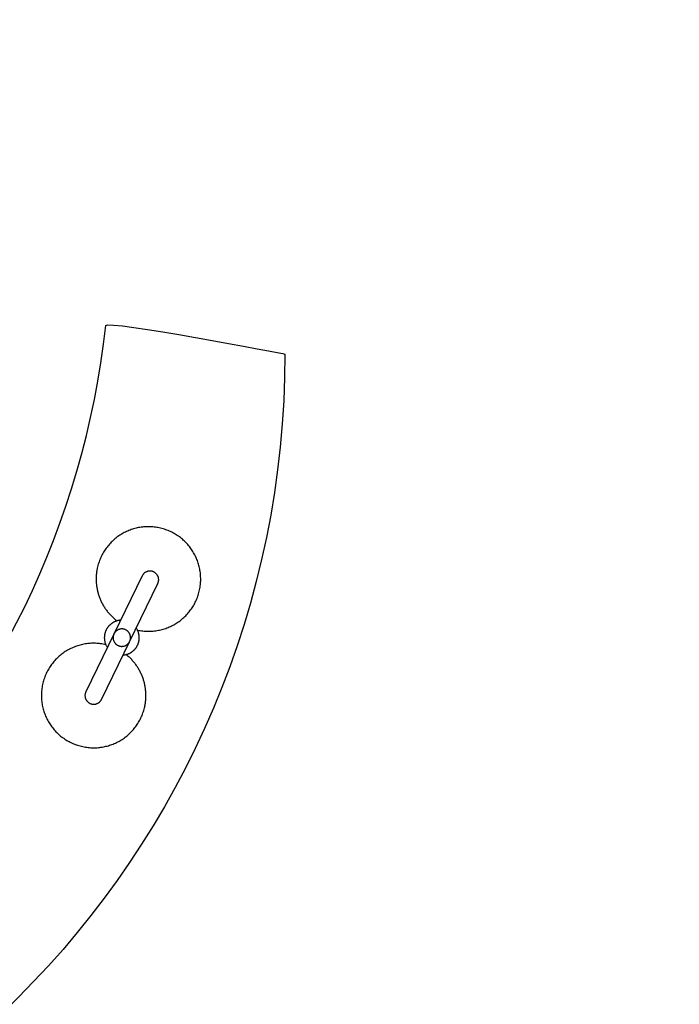
# Model space of a CAD drawing. Units: millimetres. Extents: x 0 to 17521, y -171 to 10488.
# Drawn here: x 12779 to 13535, y 5958 to 7087 of the extents above; entities that cross this region are included whole.
import ezdxf

# ---------------------------------------------------------------- set-up
doc = ezdxf.new("R2010")
doc.units = ezdxf.units.MM
doc.header["$LTSCALE"] = 20
doc.layers.add('The_Play_Works_SX_Dorrigo', color=7, linetype='Continuous')

msp = doc.modelspace()

# ---------------------------------------------------------------- linework, layer by layer
at = {"layer": 'The_Play_Works_SX_Dorrigo'}
for points in [[(12892.34, 6494.9), (12891.16, 6494.08)], [(12893.53, 6495.7), (12892.34, 6494.9)], [(12894.75, 6496.47), (12893.53, 6495.7)], [(12895.98, 6497.21), (12894.75, 6496.47)], [(12897.23, 6497.92), (12895.98, 6497.21)], [(12898.5, 6498.6), (12897.23, 6497.92)], [(12899.79, 6499.25), (12898.5, 6498.6)], [(12901.09, 6499.87), (12899.79, 6499.25)], [(12902.4, 6500.45), (12901.09, 6499.87)], [(12903.73, 6501.01), (12902.4, 6500.45)], [(12905.08, 6501.54), (12903.73, 6501.01)], [(12906.44, 6502.03), (12905.08, 6501.54)], [(12907.81, 6502.49), (12906.44, 6502.03)], [(12909.19, 6502.92), (12907.81, 6502.49)], [(12910.59, 6503.31), (12909.19, 6502.92)], [(12911.99, 6503.68), (12910.59, 6503.31)], [(12913.41, 6504), (12911.99, 6503.68)], [(12914.84, 6504.3), (12913.41, 6504)], [(12916.28, 6504.56), (12914.84, 6504.3)], [(12917.73, 6504.78), (12916.28, 6504.56)], [(12919.18, 6504.97), (12917.73, 6504.78)], [(12920.65, 6505.12), (12919.18, 6504.97)], [(12922.12, 6505.24), (12920.65, 6505.12)], [(12923.6, 6505.32), (12922.12, 6505.24)], [(12925.08, 6505.37), (12923.6, 6505.32)], [(12926.57, 6505.37), (12925.08, 6505.37)], [(12928.07, 6505.34), (12926.57, 6505.37)], [(12929.57, 6505.27), (12928.07, 6505.34)], [(12931.07, 6505.17), (12929.57, 6505.27)], [(12932.58, 6505.02), (12931.07, 6505.17)], [(12934.09, 6504.84), (12932.58, 6505.02)], [(12935.61, 6504.62), (12934.09, 6504.84)], [(12937.12, 6504.36), (12935.61, 6504.62)], [(12938.64, 6504.06), (12937.12, 6504.36)], [(12940.15, 6503.71), (12938.64, 6504.06)], [(12941.64, 6503.33), (12940.15, 6503.71)], [(12943.11, 6502.91), (12941.64, 6503.33)], [(12944.57, 6502.46), (12943.11, 6502.91)], [(12946, 6501.98), (12944.57, 6502.46)], [(12947.42, 6501.46), (12946, 6501.98)], [(12948.82, 6500.91), (12947.42, 6501.46)], [(12950.2, 6500.33), (12948.82, 6500.91)], [(12951.56, 6499.71), (12950.2, 6500.33)], [(12952.89, 6499.06), (12951.56, 6499.71)], [(12954.21, 6498.38), (12952.89, 6499.06)], [(12955.51, 6497.68), (12954.21, 6498.38)], [(12956.78, 6496.94), (12955.51, 6497.68)], [(12958.03, 6496.17), (12956.78, 6496.94)], [(12959.26, 6495.37), (12958.03, 6496.17)], [(12960.47, 6494.55), (12959.26, 6495.37)], [(12961.65, 6493.7), (12960.47, 6494.55)], [(12879.63, 6483.22), (12878.73, 6482.08)], [(12880.56, 6484.34), (12879.63, 6483.22)], [(12881.52, 6485.43), (12880.56, 6484.34)], [(12882.5, 6486.49), (12881.52, 6485.43)], [(12883.5, 6487.53), (12882.5, 6486.49)], [(12884.53, 6488.55), (12883.5, 6487.53)], [(12885.58, 6489.53), (12884.53, 6488.55)], [(12886.65, 6490.5), (12885.58, 6489.53)], [(12887.75, 6491.43), (12886.65, 6490.5)], [(12888.86, 6492.34), (12887.75, 6491.43)], [(12890, 6493.22), (12888.86, 6492.34)], [(12891.16, 6494.08), (12890, 6493.22)], [(12962.82, 6492.82), (12961.65, 6493.7)], [(12963.95, 6491.92), (12962.82, 6492.82)], [(12965.07, 6490.99), (12963.95, 6491.92)], [(12966.15, 6490.03), (12965.07, 6490.99)], [(12967.22, 6489.05), (12966.15, 6490.03)], [(12968.26, 6488.05), (12967.22, 6489.05)], [(12969.27, 6487.02), (12968.26, 6488.05)], [(12970.26, 6485.97), (12969.27, 6487.02)], [(12971.22, 6484.89), (12970.26, 6485.97)], [(12972.16, 6483.8), (12971.22, 6484.89)], [(12973.06, 6482.68), (12972.16, 6483.8)], [(12872.5, 6472.14), (12871.85, 6470.8)], [(12873.17, 6473.46), (12872.5, 6472.14)], [(12873.88, 6474.76), (12873.17, 6473.46)], [(12874.62, 6476.04), (12873.88, 6474.76)], [(12875.38, 6477.29), (12874.62, 6476.04)], [(12876.18, 6478.52), (12875.38, 6477.29)], [(12877, 6479.73), (12876.18, 6478.52)], [(12877.85, 6480.92), (12877, 6479.73)], [(12878.73, 6482.08), (12877.85, 6480.92)], [(12973.94, 6481.54), (12973.06, 6482.68)], [(12974.8, 6480.38), (12973.94, 6481.54)], [(12975.62, 6479.2), (12974.8, 6480.38)], [(12976.42, 6478.01), (12975.62, 6479.2)], [(12977.19, 6476.79), (12976.42, 6478.01)], [(12977.93, 6475.56), (12977.19, 6476.79)], [(12978.63, 6474.31), (12977.93, 6475.56)], [(12979.31, 6473.04), (12978.63, 6474.31)], [(12979.96, 6471.75), (12979.31, 6473.04)], [(12980.58, 6470.45), (12979.96, 6471.75)], [(12868.24, 6460.87), (12867.86, 6459.37)], [(12868.66, 6462.34), (12868.24, 6460.87)], [(12869.11, 6463.8), (12868.66, 6462.34)], [(12869.59, 6465.24), (12869.11, 6463.8)], [(12870.1, 6466.66), (12869.59, 6465.24)], [(12870.65, 6468.06), (12870.1, 6466.66)], [(12871.24, 6469.44), (12870.65, 6468.06)], [(12871.85, 6470.8), (12871.24, 6469.44)], [(12981.17, 6469.14), (12980.58, 6470.45)], [(12981.73, 6467.81), (12981.17, 6469.14)], [(12982.25, 6466.46), (12981.73, 6467.81)], [(12982.75, 6465.1), (12982.25, 6466.46)], [(12983.21, 6463.73), (12982.75, 6465.1)], [(12983.63, 6462.35), (12983.21, 6463.73)], [(12984.03, 6460.95), (12983.63, 6462.35)], [(12984.39, 6459.55), (12984.03, 6460.95)], [(12866.32, 6449.27), (12866.26, 6448.2)], [(12866.4, 6450.35), (12866.32, 6449.27)], [(12866.5, 6451.42), (12866.4, 6450.35)], [(12866.62, 6452.49), (12866.5, 6451.42)], [(12866.76, 6453.57), (12866.62, 6452.49)], [(12866.92, 6454.64), (12866.76, 6453.57)], [(12867.1, 6455.72), (12866.92, 6454.64)], [(12867.3, 6456.79), (12867.1, 6455.72)], [(12867.52, 6457.86), (12867.3, 6456.79)], [(12867.86, 6459.37), (12867.52, 6457.86)], [(12919.22, 6449.38), (12918.99, 6448.92)], [(12919.47, 6449.81), (12919.22, 6449.38)], [(12919.74, 6450.23), (12919.47, 6449.81)], [(12920.03, 6450.64), (12919.74, 6450.23)], [(12920.34, 6451.02), (12920.03, 6450.64)], [(12920.66, 6451.39), (12920.34, 6451.02)], [(12921, 6451.73), (12920.66, 6451.39)], [(12921.36, 6452.06), (12921, 6451.73)], [(12921.73, 6452.37), (12921.36, 6452.06)], [(12922.11, 6452.66), (12921.73, 6452.37)], [(12922.51, 6452.93), (12922.11, 6452.66)], [(12922.91, 6453.18), (12922.51, 6452.93)], [(12923.33, 6453.41), (12922.91, 6453.18)], [(12923.76, 6453.62), (12923.33, 6453.41)], [(12924.2, 6453.8), (12923.76, 6453.62)], [(12924.65, 6453.97), (12924.2, 6453.8)], [(12925.1, 6454.11), (12924.65, 6453.97)], [(12925.56, 6454.24), (12925.1, 6454.11)], [(12926.03, 6454.34), (12925.56, 6454.24)], [(12926.5, 6454.42), (12926.03, 6454.34)], [(12926.98, 6454.47), (12926.5, 6454.42)], [(12927.46, 6454.51), (12926.98, 6454.47)], [(12927.94, 6454.52), (12927.46, 6454.51)], [(12928.43, 6454.5), (12927.94, 6454.52)], [(12928.91, 6454.47), (12928.43, 6454.5)], [(12929.4, 6454.41), (12928.91, 6454.47)], [(12929.89, 6454.32), (12929.4, 6454.41)], [(12930.37, 6454.21), (12929.89, 6454.32)], [(12930.85, 6454.08), (12930.37, 6454.21)], [(12931.33, 6453.92), (12930.85, 6454.08)], [(12931.8, 6453.73), (12931.33, 6453.92)], [(12932.27, 6453.52), (12931.8, 6453.73)], [(12932.74, 6453.28), (12932.27, 6453.52)], [(12933.18, 6453.02), (12932.74, 6453.28)], [(12933.61, 6452.74), (12933.18, 6453.02)], [(12934.02, 6452.45), (12933.61, 6452.74)], [(12934.41, 6452.13), (12934.02, 6452.45)], [(12934.78, 6451.8), (12934.41, 6452.13)], [(12935.14, 6451.46), (12934.78, 6451.8)], [(12935.47, 6451.1), (12935.14, 6451.46)], [(12935.78, 6450.72), (12935.47, 6451.1)], [(12936.07, 6450.34), (12935.78, 6450.72)], [(12936.34, 6449.94), (12936.07, 6450.34)], [(12936.59, 6449.53), (12936.34, 6449.94)], [(12936.82, 6449.1), (12936.59, 6449.53)], [(12937.03, 6448.67), (12936.82, 6449.1)], [(12984.72, 6458.13), (12984.39, 6459.55)], [(12985.01, 6456.7), (12984.72, 6458.13)], [(12985.27, 6455.26), (12985.01, 6456.7)], [(12985.5, 6453.82), (12985.27, 6455.26)], [(12985.69, 6452.36), (12985.5, 6453.82)], [(12985.84, 6450.9), (12985.69, 6452.36)], [(12985.96, 6449.42), (12985.84, 6450.9)], [(12986.04, 6447.95), (12985.96, 6449.42)], [(12918.99, 6448.92), (12854.45, 6316.08)], [(12866.21, 6447.13), (12866.19, 6446.06)], [(12866.19, 6446.06), (12866.19, 6444.99)], [(12866.19, 6444.99), (12866.2, 6443.92)], [(12866.2, 6443.92), (12866.23, 6442.86)], [(12866.26, 6448.2), (12866.21, 6447.13)], [(12866.23, 6442.86), (12866.29, 6441.79)], [(12866.29, 6441.79), (12866.36, 6440.73)], [(12866.36, 6440.73), (12866.45, 6439.68)], [(12866.45, 6439.68), (12866.56, 6438.62)], [(12866.56, 6438.62), (12866.69, 6437.57)], [(12872.36, 6307.36), (12936.84, 6440.17)], [(12936.84, 6440.17), (12937.06, 6440.64)], [(12937.22, 6448.23), (12937.03, 6448.67)], [(12937.06, 6440.64), (12937.25, 6441.11)], [(12937.38, 6447.78), (12937.22, 6448.23)], [(12937.25, 6441.11), (12937.42, 6441.59)], [(12937.53, 6447.33), (12937.38, 6447.78)], [(12937.42, 6441.59), (12937.57, 6442.07)], [(12937.65, 6446.87), (12937.53, 6447.33)], [(12937.57, 6442.07), (12937.68, 6442.55)], [(12937.75, 6446.4), (12937.65, 6446.87)], [(12937.68, 6442.55), (12937.78, 6443.03)], [(12937.82, 6445.93), (12937.75, 6446.4)], [(12937.78, 6443.03), (12937.84, 6443.52)], [(12937.87, 6445.45), (12937.82, 6445.93)], [(12937.84, 6443.52), (12937.89, 6444)], [(12937.9, 6444.97), (12937.87, 6445.45)], [(12937.89, 6444), (12937.91, 6444.49)], [(12937.91, 6444.49), (12937.9, 6444.97)], [(12985.56, 6437.45), (12985.75, 6438.96)], [(12985.75, 6438.96), (12985.89, 6440.47)], [(12985.89, 6440.47), (12986, 6441.98)], [(12986, 6441.98), (12986.06, 6443.48)], [(12986.08, 6446.46), (12986.04, 6447.95)], [(12986.06, 6443.48), (12986.09, 6444.97)], [(12986.09, 6444.97), (12986.08, 6446.46)], [(12866.69, 6437.57), (12866.83, 6436.52)], [(12866.83, 6436.52), (12867, 6435.48)], [(12867, 6435.48), (12867.18, 6434.43)], [(12867.18, 6434.43), (12867.38, 6433.4)], [(12867.38, 6433.4), (12867.6, 6432.37)], [(12867.6, 6432.37), (12867.84, 6431.34)], [(12867.84, 6431.34), (12868.09, 6430.32)], [(12868.09, 6430.32), (12868.37, 6429.3)], [(12868.37, 6429.3), (12868.66, 6428.28)], [(12868.66, 6428.28), (12868.96, 6427.28)], [(12868.96, 6427.28), (12869.29, 6426.28)], [(12982.74, 6425.54), (12983.22, 6426.98)], [(12983.22, 6426.98), (12983.66, 6428.43)], [(12983.66, 6428.43), (12984.07, 6429.9)], [(12984.07, 6429.9), (12984.44, 6431.4)], [(12984.44, 6431.4), (12984.78, 6432.9)], [(12984.78, 6432.9), (12985.08, 6434.42)], [(12985.08, 6434.42), (12985.34, 6435.94)], [(12985.34, 6435.94), (12985.56, 6437.45)], [(12869.29, 6426.28), (12869.63, 6425.28)], [(12869.63, 6425.28), (12870, 6424.29)], [(12870, 6424.29), (12870.37, 6423.31)], [(12870.37, 6423.31), (12870.77, 6422.33)], [(12870.77, 6422.33), (12871.18, 6421.37)], [(12871.18, 6421.37), (12871.61, 6420.4)], [(12871.61, 6420.4), (12872.06, 6419.45)], [(12872.06, 6419.45), (12872.52, 6418.5)], [(12872.52, 6418.5), (12873, 6417.56)], [(12873, 6417.56), (12873.5, 6416.63)], [(12873.5, 6416.63), (12874.01, 6415.71)], [(12874.01, 6415.71), (12874.54, 6414.8)], [(12977.74, 6414.76), (12978.48, 6416.04)], [(12978.48, 6416.04), (12979.18, 6417.33)], [(12979.18, 6417.33), (12979.85, 6418.65)], [(12979.85, 6418.65), (12980.5, 6419.99)], [(12980.5, 6419.99), (12981.11, 6421.35)], [(12981.11, 6421.35), (12981.68, 6422.72)], [(12981.68, 6422.72), (12982.23, 6424.12)], [(12982.23, 6424.12), (12982.74, 6425.54)], [(12874.54, 6414.8), (12875.09, 6413.89)], [(12875.09, 6413.89), (12875.65, 6413)], [(12875.65, 6413), (12876.23, 6412.11)], [(12876.23, 6412.11), (12876.83, 6411.24)], [(12876.83, 6411.24), (12877.44, 6410.37)], [(12877.44, 6410.37), (12878.07, 6409.51)], [(12878.07, 6409.51), (12878.71, 6408.67)], [(12878.71, 6408.67), (12879.37, 6407.83)], [(12879.37, 6407.83), (12880.05, 6407)], [(12880.05, 6407), (12880.74, 6406.19)], [(12880.74, 6406.19), (12881.44, 6405.39)], [(12881.44, 6405.39), (12882.16, 6404.6)], [(12882.16, 6404.6), (12882.9, 6403.82)], [(12882.9, 6403.82), (12883.65, 6403.05)], [(12968.87, 6403.28), (12969.87, 6404.32)], [(12969.87, 6404.32), (12970.85, 6405.38)], [(12970.85, 6405.38), (12971.81, 6406.47)], [(12971.81, 6406.47), (12972.73, 6407.59)], [(12972.73, 6407.59), (12973.64, 6408.73)], [(12973.64, 6408.73), (12974.51, 6409.89)], [(12974.51, 6409.89), (12975.36, 6411.07)], [(12975.36, 6411.07), (12976.18, 6412.28)], [(12976.18, 6412.28), (12976.98, 6413.51)], [(12976.98, 6413.51), (12977.74, 6414.76)], [(12881.82, 6392.59), (12881.48, 6392.26)], [(12882.17, 6392.92), (12881.82, 6392.59)], [(12882.53, 6393.24), (12882.17, 6392.92)], [(12882.9, 6393.55), (12882.53, 6393.24)], [(12883.27, 6393.85), (12882.9, 6393.55)], [(12883.66, 6394.15), (12883.27, 6393.85)], [(12883.65, 6403.05), (12884.42, 6402.29)], [(12884.04, 6394.43), (12883.66, 6394.15)], [(12884.44, 6394.71), (12884.04, 6394.43)], [(12884.42, 6402.29), (12885.2, 6401.55)], [(12884.84, 6394.97), (12884.44, 6394.71)], [(12885.25, 6395.23), (12884.84, 6394.97)], [(12885.2, 6401.55), (12886, 6400.82)], [(12885.67, 6395.48), (12885.25, 6395.23)], [(12886.09, 6395.72), (12885.67, 6395.48)], [(12886, 6400.82), (12886.81, 6400.1)], [(12886.52, 6395.95), (12886.09, 6395.72)], [(12886.96, 6396.16), (12886.52, 6395.95)], [(12886.81, 6400.1), (12887.64, 6399.4)], [(12887.4, 6396.37), (12886.96, 6396.16)], [(12887.85, 6396.57), (12887.4, 6396.37)], [(12887.64, 6399.4), (12888.48, 6398.71)], [(12888.3, 6396.76), (12887.85, 6396.57)], [(12888.76, 6396.93), (12888.3, 6396.76)], [(12888.48, 6398.71), (12889.34, 6398.03)], [(12889.23, 6397.1), (12888.76, 6396.93)], [(12889.7, 6397.25), (12889.23, 6397.1)], [(12889.34, 6398.03), (12890.21, 6397.36)], [(12890.17, 6397.4), (12889.7, 6397.25)], [(12890.65, 6397.53), (12890.17, 6397.4)], [(12891.14, 6397.65), (12890.65, 6397.53)], [(12891.63, 6397.76), (12891.14, 6397.65)], [(12892.13, 6397.86), (12891.63, 6397.76)], [(12892.63, 6397.94), (12892.13, 6397.86)], [(12893.13, 6398.02), (12892.63, 6397.94)], [(12893.64, 6398.08), (12893.13, 6398.02)], [(12894.16, 6398.13), (12893.64, 6398.08)], [(12953.86, 6392.22), (12955.13, 6392.9)], [(12955.13, 6392.9), (12956.38, 6393.61)], [(12956.38, 6393.61), (12957.61, 6394.35)], [(12957.61, 6394.35), (12958.83, 6395.12)], [(12958.83, 6395.12), (12960.03, 6395.91)], [(12960.03, 6395.91), (12961.21, 6396.74)], [(12961.21, 6396.74), (12962.36, 6397.59)], [(12962.36, 6397.59), (12963.5, 6398.47)], [(12963.5, 6398.47), (12964.62, 6399.38)], [(12964.62, 6399.38), (12965.72, 6400.32)], [(12965.72, 6400.32), (12966.79, 6401.28)], [(12966.79, 6401.28), (12967.84, 6402.27)], [(12967.84, 6402.27), (12968.87, 6403.28)], [(12875.84, 6381.25), (12875.76, 6380.76)], [(12875.92, 6381.74), (12875.84, 6381.25)], [(12876.02, 6382.22), (12875.92, 6381.74)], [(12876.13, 6382.7), (12876.02, 6382.22)], [(12876.25, 6383.18), (12876.13, 6382.7)], [(12876.38, 6383.65), (12876.25, 6383.18)], [(12876.52, 6384.11), (12876.38, 6383.65)], [(12876.67, 6384.57), (12876.52, 6384.11)], [(12876.84, 6385.03), (12876.67, 6384.57)], [(12877.01, 6385.48), (12876.84, 6385.03)], [(12877.2, 6385.93), (12877.01, 6385.48)], [(12877.39, 6386.37), (12877.2, 6385.93)], [(12877.6, 6386.81), (12877.39, 6386.37)], [(12877.82, 6387.24), (12877.6, 6386.81)], [(12878.04, 6387.66), (12877.82, 6387.24)], [(12878.28, 6388.08), (12878.04, 6387.66)], [(12878.52, 6388.5), (12878.28, 6388.08)], [(12878.78, 6388.9), (12878.52, 6388.5)], [(12879.04, 6389.3), (12878.78, 6388.9)], [(12879.32, 6389.7), (12879.04, 6389.3)], [(12879.6, 6390.08), (12879.32, 6389.7)], [(12879.89, 6390.46), (12879.6, 6390.08)], [(12880.19, 6390.84), (12879.89, 6390.46)], [(12880.5, 6391.2), (12880.19, 6390.84)], [(12880.82, 6391.56), (12880.5, 6391.2)], [(12881.15, 6391.91), (12880.82, 6391.56)], [(12881.48, 6392.26), (12881.15, 6391.91)], [(12886.24, 6381.63), (12886.08, 6381.17)], [(12886.42, 6382.07), (12886.24, 6381.63)], [(12886.62, 6382.51), (12886.42, 6382.07)], [(12886.84, 6382.94), (12886.62, 6382.51)], [(12887.08, 6383.36), (12886.84, 6382.94)], [(12887.34, 6383.76), (12887.08, 6383.36)], [(12887.62, 6384.16), (12887.34, 6383.76)], [(12887.93, 6384.54), (12887.62, 6384.16)], [(12888.25, 6384.9), (12887.93, 6384.54)], [(12888.59, 6385.26), (12888.25, 6384.9)], [(12888.94, 6385.59), (12888.59, 6385.26)], [(12889.32, 6385.92), (12888.94, 6385.59)], [(12889.71, 6386.22), (12889.32, 6385.92)], [(12890.13, 6386.51), (12889.71, 6386.22)], [(12890.55, 6386.77), (12890.13, 6386.51)], [(12891, 6387.02), (12890.55, 6386.77)], [(12891.46, 6387.25), (12891, 6387.02)], [(12891.93, 6387.46), (12891.46, 6387.25)], [(12892.43, 6387.64), (12891.93, 6387.46)], [(12892.91, 6387.8), (12892.43, 6387.64)], [(12893.39, 6387.92), (12892.91, 6387.8)], [(12893.88, 6388.02), (12893.39, 6387.92)], [(12894.37, 6388.09), (12893.88, 6388.02)], [(12894.85, 6388.14), (12894.37, 6388.09)], [(12895.34, 6388.16), (12894.85, 6388.14)], [(12895.83, 6388.16), (12895.34, 6388.16)], [(12896.31, 6388.13), (12895.83, 6388.16)], [(12896.79, 6388.08), (12896.31, 6388.13)], [(12897.27, 6388.01), (12896.79, 6388.08)], [(12897.74, 6387.92), (12897.27, 6388.01)], [(12898.21, 6387.8), (12897.74, 6387.92)], [(12898.67, 6387.66), (12898.21, 6387.8)], [(12899.12, 6387.5), (12898.67, 6387.66)], [(12899.57, 6387.32), (12899.12, 6387.5)], [(12900, 6387.11), (12899.57, 6387.32)], [(12900.43, 6386.89), (12900, 6387.11)], [(12900.84, 6386.65), (12900.43, 6386.89)], [(12901.25, 6386.38), (12900.84, 6386.65)], [(12901.64, 6386.1), (12901.25, 6386.38)], [(12902.02, 6385.8), (12901.64, 6386.1)], [(12902.38, 6385.48), (12902.02, 6385.8)], [(12902.73, 6385.14), (12902.38, 6385.48)], [(12903.07, 6384.79), (12902.73, 6385.14)], [(12903.39, 6384.42), (12903.07, 6384.79)], [(12903.69, 6384.03), (12903.39, 6384.42)], [(12903.97, 6383.62), (12903.69, 6384.03)], [(12904.24, 6383.2), (12903.97, 6383.62)], [(12904.48, 6382.77), (12904.24, 6383.2)], [(12904.7, 6382.31), (12904.48, 6382.77)], [(12904.91, 6381.85), (12904.7, 6382.31)], [(12905.09, 6381.37), (12904.91, 6381.85)], [(12905.09, 6381.37), (12905.09, 6381.37)], [(12905.24, 6380.88), (12905.09, 6381.37)], [(12912.51, 6388.76), (12912.14, 6389.3)], [(12912.86, 6388.2), (12912.51, 6388.76)], [(12913.18, 6387.63), (12912.86, 6388.2)], [(12913.49, 6387.05), (12913.18, 6387.63)], [(12913.78, 6386.47), (12913.49, 6387.05)], [(12913.73, 6386.76), (12915.25, 6386.46)], [(12914.04, 6385.87), (12913.78, 6386.47)], [(12914.29, 6385.27), (12914.04, 6385.87)], [(12914.51, 6384.67), (12914.29, 6385.27)], [(12914.72, 6384.05), (12914.51, 6384.67)], [(12914.9, 6383.43), (12914.72, 6384.05)], [(12915.06, 6382.8), (12914.9, 6383.43)], [(12915.2, 6382.17), (12915.06, 6382.8)], [(12915.31, 6381.53), (12915.2, 6382.17)], [(12915.25, 6386.46), (12916.76, 6386.2)], [(12915.41, 6380.89), (12915.31, 6381.53)], [(12916.76, 6386.2), (12918.27, 6385.98)], [(12918.27, 6385.98), (12919.78, 6385.79)], [(12919.78, 6385.79), (12921.29, 6385.65)], [(12921.29, 6385.65), (12922.79, 6385.54)], [(12922.79, 6385.54), (12924.29, 6385.48)], [(12924.29, 6385.48), (12925.78, 6385.45)], [(12925.78, 6385.45), (12927.27, 6385.45)], [(12927.27, 6385.45), (12928.76, 6385.5)], [(12928.76, 6385.5), (12930.24, 6385.58)], [(12930.24, 6385.58), (12931.71, 6385.7)], [(12931.71, 6385.7), (12933.17, 6385.85)], [(12933.17, 6385.85), (12934.63, 6386.04)], [(12934.63, 6386.04), (12936.07, 6386.26)], [(12936.07, 6386.26), (12937.51, 6386.52)], [(12937.51, 6386.52), (12938.94, 6386.82)], [(12938.94, 6386.82), (12940.36, 6387.14)], [(12940.36, 6387.14), (12941.77, 6387.51)], [(12941.77, 6387.51), (12943.16, 6387.9)], [(12943.16, 6387.9), (12944.55, 6388.33)], [(12944.55, 6388.33), (12945.92, 6388.79)], [(12945.92, 6388.79), (12947.28, 6389.28)], [(12947.28, 6389.28), (12948.62, 6389.81)], [(12948.62, 6389.81), (12949.95, 6390.37)], [(12949.95, 6390.37), (12951.27, 6390.95)], [(12951.27, 6390.95), (12952.57, 6391.57)], [(12952.57, 6391.57), (12953.86, 6392.22)], [(12849.31, 6370.02), (12847.91, 6369.66)], [(12850.73, 6370.35), (12849.31, 6370.02)], [(12852.16, 6370.64), (12850.73, 6370.35)], [(12853.6, 6370.9), (12852.16, 6370.64)], [(12855.04, 6371.12), (12853.6, 6370.9)], [(12856.5, 6371.3), (12855.04, 6371.12)], [(12857.96, 6371.45), (12856.5, 6371.3)], [(12859.43, 6371.57), (12857.96, 6371.45)], [(12860.91, 6371.65), (12859.43, 6371.57)], [(12862.39, 6371.69), (12860.91, 6371.65)], [(12863.88, 6371.69), (12862.39, 6371.69)], [(12865.37, 6371.66), (12863.88, 6371.69)], [(12866.86, 6371.59), (12865.37, 6371.66)], [(12868.36, 6371.49), (12866.86, 6371.59)], [(12869.87, 6371.34), (12868.36, 6371.49)], [(12871.37, 6371.15), (12869.87, 6371.34)], [(12872.88, 6370.93), (12871.37, 6371.15)], [(12874.39, 6370.67), (12872.88, 6370.93)], [(12875.9, 6370.36), (12874.39, 6370.67)], [(12875.59, 6378.77), (12875.58, 6378.26)], [(12875.58, 6378.26), (12875.58, 6377.76)], [(12875.58, 6377.76), (12875.59, 6377.24)], [(12875.61, 6379.27), (12875.59, 6378.77)], [(12875.59, 6377.24), (12875.62, 6376.73)], [(12875.65, 6379.77), (12875.61, 6379.27)], [(12875.62, 6376.73), (12875.69, 6376.07)], [(12875.7, 6380.27), (12875.65, 6379.77)], [(12875.69, 6376.07), (12875.78, 6375.42)], [(12875.76, 6380.76), (12875.7, 6380.27)], [(12875.78, 6375.42), (12875.89, 6374.77)], [(12875.89, 6374.77), (12876.02, 6374.13)], [(12877.41, 6370.02), (12875.9, 6370.36)], [(12876.02, 6374.13), (12876.17, 6373.49)], [(12876.17, 6373.49), (12876.33, 6372.85)], [(12876.33, 6372.85), (12876.51, 6372.23)], [(12876.51, 6372.23), (12876.71, 6371.6)], [(12876.71, 6371.6), (12876.93, 6370.99)], [(12876.93, 6370.99), (12877.17, 6370.38)], [(12877.17, 6370.38), (12877.43, 6369.79)], [(12885.64, 6378.8), (12885.62, 6378.31)], [(12885.62, 6378.31), (12885.63, 6377.82)], [(12885.63, 6377.82), (12885.66, 6377.33)], [(12885.68, 6379.29), (12885.64, 6378.8)], [(12885.66, 6377.33), (12885.71, 6376.84)], [(12885.74, 6379.77), (12885.68, 6379.29)], [(12885.71, 6376.84), (12885.8, 6376.34)], [(12885.83, 6380.24), (12885.74, 6379.77)], [(12885.8, 6376.34), (12885.9, 6375.85)], [(12885.95, 6380.71), (12885.83, 6380.24)], [(12885.9, 6375.85), (12886.04, 6375.35)], [(12886.08, 6381.17), (12885.95, 6380.71)], [(12886.04, 6375.35), (12886.2, 6374.86)], [(12886.2, 6374.86), (12886.38, 6374.38)], [(12886.38, 6374.38), (12886.58, 6373.91)], [(12886.58, 6373.91), (12886.8, 6373.46)], [(12886.8, 6373.46), (12887.05, 6373.02)], [(12887.05, 6373.02), (12887.31, 6372.6)], [(12887.31, 6372.6), (12887.59, 6372.19)], [(12887.59, 6372.19), (12887.89, 6371.8)], [(12887.89, 6371.8), (12888.21, 6371.43)], [(12888.21, 6371.43), (12888.54, 6371.08)], [(12888.54, 6371.08), (12888.89, 6370.74)], [(12888.89, 6370.74), (12889.25, 6370.43)], [(12889.25, 6370.43), (12889.63, 6370.13)], [(12889.63, 6370.13), (12890.02, 6369.85)], [(12901.18, 6369.78), (12901.58, 6370.06)], [(12901.58, 6370.06), (12901.96, 6370.36)], [(12901.96, 6370.36), (12902.33, 6370.68)], [(12902.33, 6370.68), (12902.68, 6371.01)], [(12902.68, 6371.01), (12903.02, 6371.36)], [(12903.02, 6371.36), (12903.33, 6371.72)], [(12903.33, 6371.72), (12903.63, 6372.1)], [(12903.63, 6372.1), (12903.91, 6372.49)], [(12903.91, 6372.49), (12904.17, 6372.89)], [(12904.17, 6372.89), (12904.41, 6373.3)], [(12904.41, 6373.3), (12904.63, 6373.73)], [(12904.63, 6373.73), (12904.83, 6374.17)], [(12904.83, 6374.17), (12905, 6374.61)], [(12905, 6374.61), (12905.16, 6375.07)], [(12905.16, 6375.07), (12905.3, 6375.53)], [(12905.37, 6380.39), (12905.24, 6380.88)], [(12905.3, 6375.53), (12905.41, 6376)], [(12905.47, 6379.89), (12905.37, 6380.39)], [(12905.41, 6376), (12905.5, 6376.47)], [(12905.55, 6379.4), (12905.47, 6379.89)], [(12905.5, 6376.47), (12905.57, 6376.95)], [(12905.6, 6378.91), (12905.55, 6379.4)], [(12905.57, 6376.95), (12905.61, 6377.44)], [(12905.63, 6378.41), (12905.6, 6378.91)], [(12905.61, 6377.44), (12905.63, 6377.92)], [(12905.63, 6377.92), (12905.63, 6378.41)], [(12913.83, 6369.87), (12914.03, 6370.32)], [(12914.03, 6370.32), (12914.21, 6370.76)], [(12914.21, 6370.76), (12914.38, 6371.22)], [(12914.38, 6371.22), (12914.54, 6371.68)], [(12914.54, 6371.68), (12914.69, 6372.14)], [(12914.69, 6372.14), (12914.83, 6372.61)], [(12914.83, 6372.61), (12914.96, 6373.09)], [(12914.96, 6373.09), (12915.08, 6373.57)], [(12915.08, 6373.57), (12915.18, 6374.05)], [(12915.18, 6374.05), (12915.28, 6374.53)], [(12915.28, 6374.53), (12915.36, 6375.03)], [(12915.36, 6375.03), (12915.43, 6375.52)], [(12915.48, 6380.24), (12915.41, 6380.89)], [(12915.43, 6375.52), (12915.49, 6376.02)], [(12915.53, 6379.59), (12915.48, 6380.24)], [(12915.49, 6376.02), (12915.53, 6376.52)], [(12915.56, 6379.07), (12915.53, 6379.59)], [(12915.53, 6376.52), (12915.56, 6377.02)], [(12915.58, 6378.55), (12915.56, 6379.07)], [(12915.56, 6377.02), (12915.58, 6377.53)], [(12915.59, 6378.04), (12915.58, 6378.55)], [(12915.58, 6377.53), (12915.59, 6378.04)], [(12826.15, 6358.74), (12825.03, 6357.83)], [(12827.29, 6359.62), (12826.15, 6358.74)], [(12828.45, 6360.47), (12827.29, 6359.62)], [(12829.63, 6361.29), (12828.45, 6360.47)], [(12830.83, 6362.09), (12829.63, 6361.29)], [(12832.05, 6362.85), (12830.83, 6362.09)], [(12833.29, 6363.59), (12832.05, 6362.85)], [(12834.54, 6364.3), (12833.29, 6363.59)], [(12835.81, 6364.97), (12834.54, 6364.3)], [(12837.1, 6365.62), (12835.81, 6364.97)], [(12838.4, 6366.24), (12837.1, 6365.62)], [(12839.72, 6366.82), (12838.4, 6366.24)], [(12841.05, 6367.38), (12839.72, 6366.82)], [(12842.4, 6367.9), (12841.05, 6367.38)], [(12843.75, 6368.39), (12842.4, 6367.9)], [(12845.13, 6368.85), (12843.75, 6368.39)], [(12846.51, 6369.27), (12845.13, 6368.85)], [(12847.91, 6369.66), (12846.51, 6369.27)], [(12877.43, 6369.79), (12877.71, 6369.2)], [(12877.71, 6369.2), (12878, 6368.62)], [(12878, 6368.62), (12878.32, 6368.05)], [(12878.32, 6368.05), (12878.65, 6367.49)], [(12878.65, 6367.49), (12879.01, 6366.94)], [(12890.02, 6369.85), (12890.43, 6369.59)], [(12890.43, 6369.59), (12890.84, 6369.35)], [(12890.84, 6369.35), (12891.27, 6369.13)], [(12891.27, 6369.13), (12891.7, 6368.93)], [(12891.7, 6368.93), (12892.15, 6368.75)], [(12892.15, 6368.75), (12892.6, 6368.6)], [(12892.6, 6368.6), (12893.07, 6368.46)], [(12893.07, 6368.46), (12893.53, 6368.35)], [(12893.53, 6368.35), (12894.01, 6368.26)], [(12894.01, 6368.26), (12894.49, 6368.19)], [(12894.49, 6368.19), (12894.98, 6368.15)], [(12894.98, 6368.15), (12895.46, 6368.13)], [(12895.46, 6368.13), (12895.96, 6368.14)], [(12895.96, 6368.14), (12896.45, 6368.16)], [(12896.45, 6368.16), (12896.95, 6368.22)], [(12896.95, 6368.22), (12897.44, 6368.3)], [(12897.44, 6368.3), (12897.94, 6368.4)], [(12897.94, 6368.4), (12898.44, 6368.53)], [(12898.44, 6368.53), (12898.93, 6368.69)], [(12898.93, 6368.69), (12899.41, 6368.86)], [(12899.41, 6368.86), (12899.87, 6369.06)], [(12899.59, 6358.5), (12900.08, 6358.61)], [(12899.87, 6369.06), (12900.32, 6369.28)], [(12900.08, 6358.61), (12900.57, 6358.72)], [(12900.32, 6369.28), (12900.76, 6369.52)], [(12900.57, 6358.72), (12901.05, 6358.85)], [(12901.44, 6358.06), (12900.59, 6358.75)], [(12900.76, 6369.52), (12901.18, 6369.78)], [(12901.05, 6358.85), (12901.52, 6358.99)], [(12901.52, 6358.99), (12902, 6359.14)], [(12902, 6359.14), (12902.46, 6359.31)], [(12902.46, 6359.31), (12902.92, 6359.48)], [(12902.92, 6359.48), (12903.38, 6359.67)], [(12903.38, 6359.67), (12903.83, 6359.86)], [(12903.83, 6359.86), (12904.27, 6360.07)], [(12904.27, 6360.07), (12904.7, 6360.28)], [(12904.7, 6360.28), (12905.14, 6360.51)], [(12905.14, 6360.51), (12905.56, 6360.75)], [(12905.56, 6360.75), (12905.98, 6360.99)], [(12905.98, 6360.99), (12906.39, 6361.25)], [(12906.39, 6361.25), (12906.79, 6361.52)], [(12906.79, 6361.52), (12907.19, 6361.79)], [(12907.19, 6361.79), (12907.58, 6362.07)], [(12907.58, 6362.07), (12907.96, 6362.37)], [(12907.96, 6362.37), (12908.33, 6362.67)], [(12908.33, 6362.67), (12908.7, 6362.98)], [(12908.7, 6362.98), (12909.06, 6363.3)], [(12909.06, 6363.3), (12909.41, 6363.63)], [(12909.41, 6363.63), (12909.75, 6363.96)], [(12909.75, 6363.96), (12910.09, 6364.31)], [(12910.09, 6364.31), (12910.42, 6364.66)], [(12910.42, 6364.66), (12910.73, 6365.02)], [(12910.73, 6365.02), (12911.04, 6365.39)], [(12911.04, 6365.39), (12911.34, 6365.76)], [(12911.34, 6365.76), (12911.63, 6366.14)], [(12911.63, 6366.14), (12911.92, 6366.53)], [(12911.92, 6366.53), (12912.19, 6366.93)], [(12912.19, 6366.93), (12912.45, 6367.33)], [(12912.45, 6367.33), (12912.71, 6367.74)], [(12912.71, 6367.74), (12912.95, 6368.15)], [(12912.95, 6368.15), (12913.19, 6368.57)], [(12913.19, 6368.57), (12913.41, 6369)], [(12913.41, 6369), (12913.63, 6369.43)], [(12913.63, 6369.43), (12913.83, 6369.87)], [(12815.1, 6347.33), (12814.24, 6346.14)], [(12815.98, 6348.49), (12815.1, 6347.33)], [(12816.88, 6349.63), (12815.98, 6348.49)], [(12817.82, 6350.74), (12816.88, 6349.63)], [(12818.78, 6351.83), (12817.82, 6350.74)], [(12819.76, 6352.89), (12818.78, 6351.83)], [(12820.77, 6353.93), (12819.76, 6352.89)], [(12821.8, 6354.95), (12820.77, 6353.93)], [(12822.85, 6355.93), (12821.8, 6354.95)], [(12823.93, 6356.9), (12822.85, 6355.93)], [(12825.03, 6357.83), (12823.93, 6356.9)], [(12897.06, 6358.16), (12897.58, 6358.2)], [(12897.58, 6358.2), (12898.08, 6358.26)], [(12898.08, 6358.26), (12898.59, 6358.33)], [(12898.59, 6358.33), (12899.09, 6358.41)], [(12899.09, 6358.41), (12899.59, 6358.5)], [(12902.27, 6357.36), (12901.44, 6358.06)], [(12903.08, 6356.64), (12902.27, 6357.36)], [(12903.88, 6355.92), (12903.08, 6356.64)], [(12904.67, 6355.18), (12903.88, 6355.92)], [(12905.44, 6354.43), (12904.67, 6355.18)], [(12906.2, 6353.66), (12905.44, 6354.43)], [(12906.94, 6352.89), (12906.2, 6353.66)], [(12907.67, 6352.1), (12906.94, 6352.89)], [(12908.38, 6351.3), (12907.67, 6352.1)], [(12909.07, 6350.49), (12908.38, 6351.3)], [(12909.76, 6349.67), (12909.07, 6350.49)], [(12910.42, 6348.84), (12909.76, 6349.67)], [(12911.07, 6348), (12910.42, 6348.84)], [(12911.7, 6347.14), (12911.07, 6348)], [(12809.07, 6337.2), (12808.45, 6335.84)], [(12809.71, 6338.54), (12809.07, 6337.2)], [(12810.39, 6339.87), (12809.71, 6338.54)], [(12811.11, 6341.16), (12810.39, 6339.87)], [(12811.85, 6342.44), (12811.11, 6341.16)], [(12812.62, 6343.7), (12811.85, 6342.44)], [(12813.41, 6344.93), (12812.62, 6343.7)], [(12814.24, 6346.14), (12813.41, 6344.93)], [(12912.32, 6346.28), (12911.7, 6347.14)], [(12912.92, 6345.41), (12912.32, 6346.28)], [(12913.51, 6344.53), (12912.92, 6345.41)], [(12914.08, 6343.63), (12913.51, 6344.53)], [(12914.63, 6342.73), (12914.08, 6343.63)], [(12915.17, 6341.82), (12914.63, 6342.73)], [(12915.69, 6340.91), (12915.17, 6341.82)], [(12916.19, 6339.98), (12915.69, 6340.91)], [(12916.68, 6339.04), (12916.19, 6339.98)], [(12917.15, 6338.1), (12916.68, 6339.04)], [(12917.61, 6337.15), (12917.15, 6338.1)], [(12918.04, 6336.19), (12917.61, 6337.15)], [(12918.46, 6335.23), (12918.04, 6336.19)], [(12805.05, 6325.75), (12804.71, 6324.24)], [(12805.43, 6327.25), (12805.05, 6325.75)], [(12805.85, 6328.73), (12805.43, 6327.25)], [(12806.3, 6330.19), (12805.85, 6328.73)], [(12806.79, 6331.63), (12806.3, 6330.19)], [(12807.31, 6333.05), (12806.79, 6331.63)], [(12807.86, 6334.46), (12807.31, 6333.05)], [(12808.45, 6335.84), (12807.86, 6334.46)], [(12918.87, 6334.26), (12918.46, 6335.23)], [(12919.26, 6333.28), (12918.87, 6334.26)], [(12919.62, 6332.29), (12919.26, 6333.28)], [(12919.98, 6331.3), (12919.62, 6332.29)], [(12920.31, 6330.3), (12919.98, 6331.3)], [(12920.63, 6329.3), (12920.31, 6330.3)], [(12920.93, 6328.29), (12920.63, 6329.3)], [(12921.21, 6327.28), (12920.93, 6328.29)], [(12921.48, 6326.26), (12921.21, 6327.28)], [(12921.72, 6325.23), (12921.48, 6326.26)], [(12921.95, 6324.21), (12921.72, 6325.23)], [(12803.41, 6313.71), (12803.38, 6312.22)], [(12803.48, 6315.2), (12803.41, 6313.71)], [(12803.59, 6316.7), (12803.48, 6315.2)], [(12803.74, 6318.21), (12803.59, 6316.7)], [(12803.92, 6319.71), (12803.74, 6318.21)], [(12804.14, 6321.22), (12803.92, 6319.71)], [(12804.41, 6322.73), (12804.14, 6321.22)], [(12804.71, 6324.24), (12804.41, 6322.73)], [(12853.61, 6313.7), (12853.52, 6313.21)], [(12853.72, 6314.18), (12853.61, 6313.7)], [(12853.87, 6314.66), (12853.72, 6314.18)], [(12854.03, 6315.14), (12853.87, 6314.66)], [(12854.23, 6315.61), (12854.03, 6315.14)], [(12854.45, 6316.08), (12854.23, 6315.61)], [(12922.16, 6323.17), (12921.95, 6324.21)], [(12922.36, 6322.14), (12922.16, 6323.17)], [(12922.53, 6321.09), (12922.36, 6322.14)], [(12922.69, 6320.05), (12922.53, 6321.09)], [(12922.83, 6319), (12922.69, 6320.05)], [(12922.95, 6317.95), (12922.83, 6319)], [(12923.05, 6316.9), (12922.95, 6317.95)], [(12923.13, 6315.84), (12923.05, 6316.9)], [(12923.2, 6314.78), (12923.13, 6315.84)], [(12923.24, 6313.72), (12923.2, 6314.78)], [(12923.27, 6312.66), (12923.24, 6313.72)], [(12803.38, 6312.22), (12803.39, 6310.73)], [(12803.39, 6310.73), (12803.43, 6309.25)], [(12803.43, 6309.25), (12803.51, 6307.78)], [(12803.51, 6307.78), (12803.62, 6306.31)], [(12803.62, 6306.31), (12803.77, 6304.85)], [(12803.77, 6304.85), (12803.96, 6303.39)], [(12803.96, 6303.39), (12804.18, 6301.95)], [(12853.41, 6312.24), (12853.39, 6311.76)], [(12853.39, 6311.76), (12853.4, 6311.27)], [(12853.4, 6311.27), (12853.43, 6310.79)], [(12853.45, 6312.73), (12853.41, 6312.24)], [(12853.43, 6310.79), (12853.48, 6310.31)], [(12853.52, 6313.21), (12853.45, 6312.73)], [(12853.48, 6310.31), (12853.56, 6309.84)], [(12853.56, 6309.84), (12853.66, 6309.37)], [(12853.66, 6309.37), (12853.78, 6308.9)], [(12853.78, 6308.9), (12853.93, 6308.44)], [(12853.93, 6308.44), (12854.1, 6307.99)], [(12854.1, 6307.99), (12854.28, 6307.55)], [(12854.28, 6307.55), (12854.49, 6307.12)], [(12854.49, 6307.12), (12854.72, 6306.7)], [(12854.72, 6306.7), (12854.97, 6306.29)], [(12854.97, 6306.29), (12855.25, 6305.89)], [(12855.25, 6305.89), (12855.54, 6305.5)], [(12855.54, 6305.5), (12855.85, 6305.12)], [(12855.85, 6305.12), (12856.18, 6304.77)], [(12856.18, 6304.77), (12856.53, 6304.42)], [(12856.53, 6304.42), (12856.9, 6304.09)], [(12856.9, 6304.09), (12857.28, 6303.78)], [(12857.28, 6303.78), (12857.69, 6303.49)], [(12857.69, 6303.49), (12858.11, 6303.22)], [(12858.11, 6303.22), (12858.55, 6302.96)], [(12858.55, 6302.96), (12859.01, 6302.73)], [(12859.01, 6302.73), (12859.48, 6302.51)], [(12859.48, 6302.51), (12859.95, 6302.33)], [(12859.95, 6302.33), (12860.42, 6302.16)], [(12860.42, 6302.16), (12860.9, 6302.03)], [(12866.17, 6302.12), (12866.62, 6302.26)], [(12866.62, 6302.26), (12867.07, 6302.43)], [(12867.07, 6302.43), (12867.52, 6302.62)], [(12867.52, 6302.62), (12867.95, 6302.83)], [(12867.95, 6302.83), (12868.37, 6303.06)], [(12868.37, 6303.06), (12868.78, 6303.31)], [(12868.78, 6303.31), (12869.18, 6303.58)], [(12869.18, 6303.58), (12869.57, 6303.88)], [(12869.57, 6303.88), (12869.95, 6304.19)], [(12869.95, 6304.19), (12870.31, 6304.52)], [(12870.31, 6304.52), (12870.65, 6304.87)], [(12870.65, 6304.87), (12870.98, 6305.24)], [(12870.98, 6305.24), (12871.3, 6305.63)], [(12871.3, 6305.63), (12871.59, 6306.04)], [(12871.59, 6306.04), (12871.87, 6306.46)], [(12871.87, 6306.46), (12872.13, 6306.9)], [(12872.13, 6306.9), (12872.36, 6307.36)], [(12922.48, 6301.97), (12922.65, 6303.04)], [(12922.65, 6303.04), (12922.8, 6304.11)], [(12922.8, 6304.11), (12922.92, 6305.18)], [(12922.92, 6305.18), (12923.03, 6306.25)], [(12923.03, 6306.25), (12923.12, 6307.32)], [(12923.12, 6307.32), (12923.19, 6308.39)], [(12923.19, 6308.39), (12923.24, 6309.46)], [(12923.24, 6309.46), (12923.27, 6310.52)], [(12923.28, 6311.59), (12923.27, 6312.66)], [(12923.27, 6310.52), (12923.28, 6311.59)], [(12804.18, 6301.95), (12804.44, 6300.51)], [(12804.44, 6300.51), (12804.73, 6299.09)], [(12804.73, 6299.09), (12805.05, 6297.67)], [(12805.05, 6297.67), (12805.41, 6296.27)], [(12805.41, 6296.27), (12805.8, 6294.87)], [(12805.8, 6294.87), (12806.23, 6293.49)], [(12806.23, 6293.49), (12806.69, 6292.12)], [(12806.69, 6292.12), (12807.18, 6290.76)], [(12860.9, 6302.03), (12861.38, 6301.91)], [(12861.38, 6301.91), (12861.86, 6301.83)], [(12861.86, 6301.83), (12862.35, 6301.77)], [(12862.35, 6301.77), (12862.83, 6301.73)], [(12862.83, 6301.73), (12863.32, 6301.71)], [(12863.32, 6301.71), (12863.8, 6301.72)], [(12863.8, 6301.72), (12864.28, 6301.76)], [(12864.28, 6301.76), (12864.76, 6301.81)], [(12864.76, 6301.81), (12865.23, 6301.89)], [(12865.23, 6301.89), (12865.7, 6301.99)], [(12865.7, 6301.99), (12866.17, 6302.12)], [(12919.37, 6290.39), (12919.88, 6291.81)], [(12919.88, 6291.81), (12920.37, 6293.25)], [(12920.37, 6293.25), (12920.82, 6294.72)], [(12920.82, 6294.72), (12921.24, 6296.2)], [(12921.24, 6296.2), (12921.62, 6297.69)], [(12921.62, 6297.69), (12921.87, 6298.76)], [(12921.87, 6298.76), (12922.09, 6299.83)], [(12922.09, 6299.83), (12922.3, 6300.9)], [(12922.3, 6300.9), (12922.48, 6301.97)], [(12807.18, 6290.76), (12807.7, 6289.42)], [(12807.7, 6289.42), (12808.26, 6288.09)], [(12808.26, 6288.09), (12808.84, 6286.77)], [(12808.84, 6286.77), (12809.46, 6285.47)], [(12809.46, 6285.47), (12810.11, 6284.19)], [(12810.11, 6284.19), (12810.79, 6282.92)], [(12810.79, 6282.92), (12811.49, 6281.67)], [(12811.49, 6281.67), (12812.23, 6280.43)], [(12812.23, 6280.43), (12813, 6279.22)], [(12913.26, 6278.52), (12914.06, 6279.75)], [(12914.06, 6279.75), (12914.83, 6281)], [(12914.83, 6281), (12915.57, 6282.28)], [(12915.57, 6282.28), (12916.28, 6283.58)], [(12916.28, 6283.58), (12916.96, 6284.9)], [(12916.96, 6284.9), (12917.61, 6286.24)], [(12917.61, 6286.24), (12918.23, 6287.6)], [(12918.23, 6287.6), (12918.81, 6288.99)], [(12918.81, 6288.99), (12919.37, 6290.39)], [(12813, 6279.22), (12813.79, 6278.02)], [(12813.79, 6278.02), (12814.62, 6276.84)], [(12814.62, 6276.84), (12815.47, 6275.68)], [(12815.47, 6275.68), (12816.35, 6274.54)], [(12816.35, 6274.54), (12817.26, 6273.42)], [(12817.26, 6273.42), (12818.19, 6272.32)], [(12818.19, 6272.32), (12819.16, 6271.25)], [(12819.16, 6271.25), (12820.15, 6270.2)], [(12820.15, 6270.2), (12821.16, 6269.17)], [(12821.16, 6269.17), (12822.2, 6268.16)], [(12903.83, 6267.52), (12904.88, 6268.51)], [(12904.88, 6268.51), (12905.91, 6269.52)], [(12905.91, 6269.52), (12906.92, 6270.56)], [(12906.92, 6270.56), (12907.9, 6271.62)], [(12907.9, 6271.62), (12908.86, 6272.71)], [(12908.86, 6272.71), (12909.79, 6273.82)], [(12909.79, 6273.82), (12910.7, 6274.96)], [(12910.7, 6274.96), (12911.58, 6276.12)], [(12911.58, 6276.12), (12912.43, 6277.31)], [(12912.43, 6277.31), (12913.26, 6278.52)], [(12822.2, 6268.16), (12823.27, 6267.18)], [(12823.27, 6267.18), (12824.36, 6266.22)], [(12824.36, 6266.22), (12825.47, 6265.29)], [(12825.47, 6265.29), (12826.61, 6264.38)], [(12826.61, 6264.38), (12827.78, 6263.5)], [(12827.78, 6263.5), (12828.97, 6262.65)], [(12828.97, 6262.65), (12830.18, 6261.82)], [(12830.18, 6261.82), (12831.41, 6261.03)], [(12831.41, 6261.03), (12832.67, 6260.26)], [(12832.67, 6260.26), (12833.95, 6259.52)], [(12833.95, 6259.52), (12835.25, 6258.81)], [(12835.25, 6258.81), (12836.57, 6258.13)], [(12836.57, 6258.13), (12837.92, 6257.48)], [(12837.92, 6257.48), (12839.28, 6256.86)], [(12886.99, 6256.65), (12888.3, 6257.24)], [(12888.3, 6257.24), (12889.6, 6257.85)], [(12889.6, 6257.85), (12890.89, 6258.5)], [(12890.89, 6258.5), (12892.15, 6259.17)], [(12892.15, 6259.17), (12893.41, 6259.88)], [(12893.41, 6259.88), (12894.64, 6260.61)], [(12894.64, 6260.61), (12895.86, 6261.38)], [(12895.86, 6261.38), (12897.06, 6262.17)], [(12897.06, 6262.17), (12898.23, 6263)], [(12898.23, 6263), (12899.39, 6263.85)], [(12899.39, 6263.85), (12900.53, 6264.72)], [(12900.53, 6264.72), (12901.65, 6265.63)], [(12901.65, 6265.63), (12902.75, 6266.56)], [(12902.75, 6266.56), (12903.83, 6267.52)], [(12839.28, 6256.86), (12840.67, 6256.28)], [(12840.67, 6256.28), (12842.08, 6255.73)], [(12842.08, 6255.73), (12843.5, 6255.21)], [(12843.5, 6255.21), (12844.95, 6254.72)], [(12844.95, 6254.72), (12846.41, 6254.27)], [(12846.41, 6254.27), (12847.9, 6253.85)], [(12847.9, 6253.85), (12849.4, 6253.47)], [(12849.4, 6253.47), (12850.9, 6253.13)], [(12850.9, 6253.13), (12852.41, 6252.83)], [(12852.41, 6252.83), (12853.91, 6252.56)], [(12853.91, 6252.56), (12855.41, 6252.34)], [(12855.41, 6252.34), (12856.91, 6252.15)], [(12856.91, 6252.15), (12858.41, 6252.01)], [(12858.41, 6252.01), (12859.91, 6251.9)], [(12859.91, 6251.9), (12861.4, 6251.83)], [(12861.4, 6251.83), (12862.89, 6251.8)], [(12862.89, 6251.8), (12864.37, 6251.8)], [(12864.37, 6251.8), (12865.85, 6251.84)], [(12865.85, 6251.84), (12867.32, 6251.92)], [(12867.32, 6251.92), (12868.78, 6252.03)], [(12868.78, 6252.03), (12870.24, 6252.18)], [(12870.24, 6252.18), (12871.69, 6252.37)], [(12871.69, 6252.37), (12873.13, 6252.59)], [(12873.13, 6252.59), (12874.57, 6252.84)], [(12874.57, 6252.84), (12875.99, 6253.13)], [(12875.99, 6253.13), (12877.41, 6253.46)], [(12877.41, 6253.46), (12878.81, 6253.82)], [(12878.81, 6253.82), (12880.2, 6254.21)], [(12880.2, 6254.21), (12881.59, 6254.63)], [(12881.59, 6254.63), (12882.96, 6255.09)], [(12882.96, 6255.09), (12884.31, 6255.58)], [(12884.31, 6255.58), (12885.66, 6256.1)], [(12885.66, 6256.1), (12886.99, 6256.65)]]:
    msp.add_lwpolyline(points, dxfattribs=at)
at = {"layer": 'The_Play_Works_SX_Dorrigo', "color": 1}
msp.add_open_spline([(12327.23, 10488.21), (13657.48, 10488.21), (14666.94, 9011.09), (15517.01, 9011.09), (16367.08, 9011.09), (16913.18, 8226.44), (16913.18, 7502.36), (16913.18, 6778.28), (16444.7, 5998.39), (15245.9, 5998.39), (14047.09, 5998.39), (14232.36, 2898.01), (12268.57, 2898.01), (10304.79, 2898.01), (11470.87, 2898.01), (10188.08, 2898.01), (8905.29, 2898.01), (8247.26, 315.23), (6899.71, 315.23), (5552.1, 315.23), (6697.5, 315.23), (5493.23, 315.23), (4288.96, 315.23), (4029.47, 1531.09), (4029.47, 1921.67), (4029.47, 2312.26), (4029.47, 2386.24), (4029.47, 3130.06), (4029.47, 3873.87), (2831.91, 4344.67), (1606.44, 4344.67), (380.97, 4344.67), (0, 5422.8), (0, 5911.64), (0, 6400.48), (0, 6482.97), (0, 7079.28), (0, 7675.58), (423.38, 8640.42), (1606.44, 8640.42), (2789.51, 8640.42), (5224.23, 8640.42), (6681.03, 8640.42), (8137.89, 8640.42), (7761.21, 8640.42), (8657.98, 8640.42), (9554.68, 8640.42), (10825.77, 10488.21), (12327.23, 10488.21)], degree=3, knots=[0, 0, 0, 0, 1, 1, 1, 2, 2, 2, 3, 3, 3, 4, 4, 4, 5, 5, 5, 6, 6, 6, 7, 7, 7, 8, 8, 8, 9, 9, 9, 10, 10, 10, 11, 11, 11, 12, 12, 12, 13, 13, 13, 14, 14, 14, 15, 15, 15, 16, 16, 16, 16], dxfattribs=at)
at = {"layer": 'The_Play_Works_SX_Dorrigo'}
msp.add_open_spline([(12039.17, 5660.02), (12615.5, 5660.02), (13082.67, 6127.15), (13082.67, 6703.48), (13082.67, 6703.48), (12877.83, 6742.98), (12877.14, 6736.03), (12827.4, 6277.86), (12462.96, 5914.05), (12004.51, 5865.33), (11997.8, 5864.63), (12039.17, 5660.02), (12039.17, 5660.02)], degree=3, knots=[0, 0, 0, 0, 1, 1, 1, 2, 2, 2, 3, 3, 3, 4, 4, 4, 4], dxfattribs=at)

doc.saveas('drawing.dxf')
